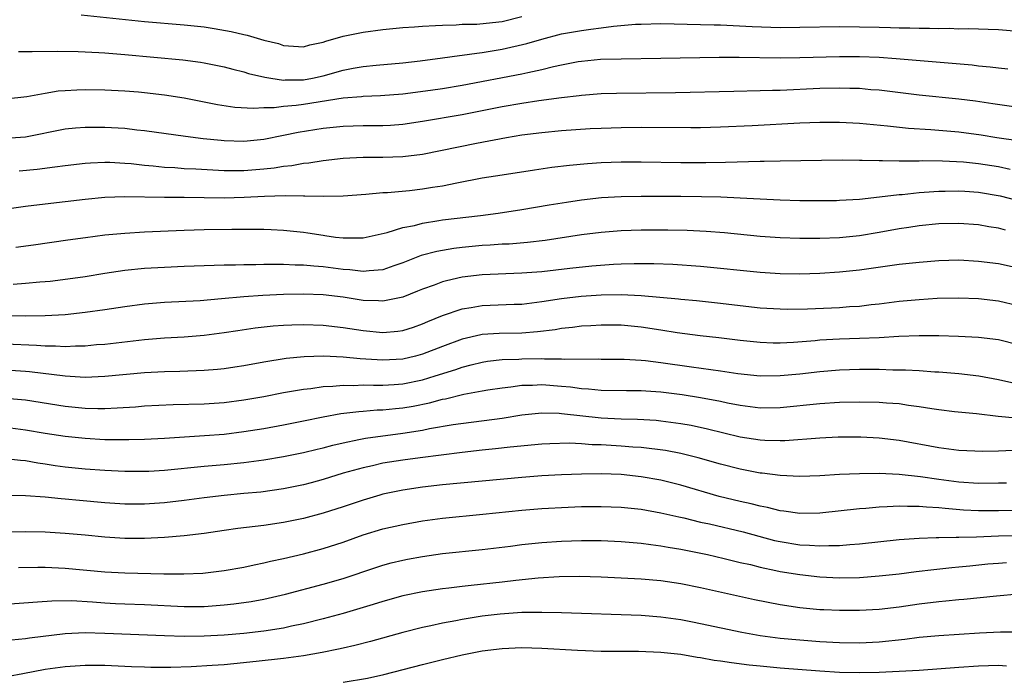
# Model space of a CAD drawing. Units: inches. Extents: x 2583000 to 2586000, y 1551000 to 1554000.
# Drawn here: x 2583748 to 2583848, y 1551070 to 1551137 of the extents above; entities that cross this region are included whole.
import ezdxf

# ---------------------------------------------------------------- set-up
doc = ezdxf.new("R2010")
doc.units = ezdxf.units.IN
doc.header["$MEASUREMENT"] = 0
doc.layers.add('LD25831551_2ft', color=115, linetype='Continuous')

msp = doc.modelspace()

# ---------------------------------------------------------------- linework, layer by layer
at = {"layer": 'LD25831551_2ft'}
for points, elevation in [([(2583754.603, 1551137.397), (2583761, 1551136.705), (2583765, 1551136.378), (2583767, 1551136.17), (2583768.018, 1551136.018), (2583769.715, 1551135.715), (2583771, 1551135.404), (2583771.34, 1551135.341), (2583773, 1551134.843), (2583774.48, 1551134.48), (2583775, 1551134.297), (2583777, 1551134.173), (2583777.634, 1551134.366), (2583779, 1551134.635), (2583779.259, 1551134.741), (2583781, 1551135.229), (2583783, 1551135.653), (2583785, 1551135.923), (2583787, 1551136.115), (2583788.178, 1551136.178), (2583789, 1551136.257), (2583790.301, 1551136.301), (2583791, 1551136.36), (2583792.382, 1551136.382), (2583793, 1551136.429), (2583794.456, 1551136.456), (2583796.675, 1551136.675), (2583797, 1551136.721), (2583799, 1551137.212)], 7900), ([(2583748.319, 1551133.681), (2583749.678, 1551133.678), (2583752.276, 1551133.725), (2583754.307, 1551133.693), (2583756.397, 1551133.603), (2583757, 1551133.56), (2583759, 1551133.4), (2583764.863, 1551132.863), (2583766.629, 1551132.629), (2583767, 1551132.565), (2583769, 1551132.146), (2583769.896, 1551131.896), (2583771, 1551131.641), (2583771.482, 1551131.482), (2583773.103, 1551131.103), (2583773.702, 1551131), (2583775, 1551130.816), (2583775.171, 1551130.83), (2583777, 1551130.836), (2583777.919, 1551131), (2583779, 1551131.234), (2583781, 1551131.805), (2583782.013, 1551132.013), (2583783, 1551132.185), (2583784.324, 1551132.324), (2583787, 1551132.557), (2583788.765, 1551132.765), (2583791, 1551133.052), (2583792.711, 1551133.289), (2583793, 1551133.311), (2583794.463, 1551133.537), (2583795, 1551133.582), (2583796.202, 1551133.798), (2583797, 1551133.911), (2583799.509, 1551134.491), (2583801, 1551134.946), (2583803, 1551135.458), (2583805, 1551135.808), (2583805.947, 1551135.947), (2583807, 1551136.064), (2583808.232, 1551136.232), (2583810.429, 1551136.429), (2583811, 1551136.458), (2583813, 1551136.5), (2583817, 1551136.423), (2583818.371, 1551136.371), (2583819, 1551136.365), (2583822.208, 1551136.208), (2583825, 1551136.124), (2583827, 1551136.13), (2583831, 1551136.207), (2583833, 1551136.185), (2583835, 1551136.134), (2583836.123, 1551136.123), (2583837, 1551136.087), (2583838.09, 1551136.09), (2583839, 1551136.051), (2583840.056, 1551136.056), (2583841, 1551136.017), (2583842.027, 1551136.027), (2583843, 1551135.984), (2583844, 1551136), (2583845, 1551135.963), (2583845.951, 1551135.951), (2583847, 1551135.903), (2583849, 1551135.749)], 7898), ([(2583747, 1551128.936), (2583749.142, 1551129.142), (2583751, 1551129.502), (2583752.281, 1551129.719), (2583753, 1551129.774), (2583754.165, 1551129.835), (2583755, 1551129.852), (2583757, 1551129.814), (2583759, 1551129.719), (2583760.387, 1551129.612), (2583761, 1551129.56), (2583763, 1551129.336), (2583765, 1551129.019), (2583768.34, 1551128.34), (2583770.089, 1551128.089), (2583771.984, 1551127.983), (2583773, 1551128.053), (2583774.059, 1551128.059), (2583775, 1551128.175), (2583776.283, 1551128.283), (2583777, 1551128.385), (2583781, 1551129.028), (2583782.833, 1551129.168), (2583783, 1551129.195), (2583784.752, 1551129.249), (2583787, 1551129.419), (2583789.782, 1551129.782), (2583791, 1551129.962), (2583793, 1551130.291), (2583799, 1551131.439), (2583799.588, 1551131.588), (2583801, 1551131.877), (2583802.179, 1551132.179), (2583803, 1551132.356), (2583804.675, 1551132.674), (2583805, 1551132.73), (2583806.907, 1551132.907), (2583809, 1551132.968), (2583813.003, 1551133.003), (2583818.887, 1551133.113), (2583820.886, 1551133.114), (2583825, 1551133.057), (2583827, 1551133.071), (2583831, 1551133.198), (2583833, 1551133.203), (2583835, 1551133.122), (2583836.692, 1551133), (2583844.341, 1551132.341), (2583845, 1551132.261), (2583846.157, 1551132.156), (2583847, 1551132.039), (2583847.936, 1551131.936)], 7896), ([(2583853, 1551127.463), (2583846.43, 1551128.43), (2583844.675, 1551128.674), (2583843, 1551128.887), (2583839, 1551129.287), (2583835, 1551129.782), (2583834.158, 1551129.842), (2583833, 1551129.953), (2583832.034, 1551129.966), (2583831, 1551130.006), (2583829, 1551129.954), (2583825, 1551129.771), (2583824.238, 1551129.762), (2583823, 1551129.714), (2583820.336, 1551129.664), (2583814.488, 1551129.512), (2583808.529, 1551129.471), (2583807, 1551129.418), (2583805, 1551129.257), (2583804.781, 1551129.219), (2583803, 1551129.013), (2583800.707, 1551128.707), (2583799, 1551128.459), (2583797, 1551128.12), (2583793, 1551127.318), (2583789, 1551126.621), (2583787, 1551126.324), (2583785.771, 1551126.229), (2583785, 1551126.188), (2583783, 1551126.187), (2583781, 1551126.146), (2583779, 1551125.941), (2583776.475, 1551125.525), (2583775, 1551125.221), (2583773, 1551124.836), (2583771, 1551124.637), (2583769, 1551124.686), (2583768.708, 1551124.708), (2583766.897, 1551124.897), (2583765.118, 1551125.118), (2583761, 1551125.708), (2583760.224, 1551125.776), (2583759, 1551125.921), (2583757, 1551126.033), (2583755, 1551126.033), (2583754.04, 1551125.96), (2583753, 1551125.85), (2583749, 1551125.071), (2583747, 1551124.928)], 7894), ([(2583849, 1551124.681), (2583846.819, 1551125), (2583845.25, 1551125.25), (2583843, 1551125.55), (2583840.197, 1551125.803), (2583837.926, 1551125.926), (2583835.84, 1551126.16), (2583833, 1551126.44), (2583831, 1551126.553), (2583829, 1551126.545), (2583827, 1551126.454), (2583822.191, 1551126.191), (2583819, 1551126.051), (2583817, 1551125.993), (2583816.017, 1551125.983), (2583811, 1551126.031), (2583809, 1551126.015), (2583807, 1551125.948), (2583805.89, 1551125.89), (2583803, 1551125.699), (2583801, 1551125.509), (2583799, 1551125.246), (2583797.466, 1551125), (2583794.436, 1551124.436), (2583789, 1551123.326), (2583787, 1551123.073), (2583785, 1551123.02), (2583783, 1551123.01), (2583781, 1551122.895), (2583779, 1551122.676), (2583777.558, 1551122.442), (2583777, 1551122.401), (2583775.821, 1551122.179), (2583775, 1551122.103), (2583774.056, 1551121.944), (2583773, 1551121.831), (2583771, 1551121.664), (2583769, 1551121.666), (2583766.168, 1551121.833), (2583765, 1551121.883), (2583764.044, 1551121.956), (2583763, 1551122.004), (2583761.869, 1551122.13), (2583761, 1551122.199), (2583759.639, 1551122.36), (2583759, 1551122.417), (2583757.5, 1551122.501), (2583757, 1551122.51), (2583755.549, 1551122.451), (2583755, 1551122.408), (2583753, 1551122.173), (2583751.976, 1551122.025), (2583750.186, 1551121.814), (2583748.361, 1551121.639)], 7892), ([(2583848.192, 1551121.808), (2583847, 1551122.054), (2583845, 1551122.367), (2583843.471, 1551122.529), (2583841.347, 1551122.653), (2583839.336, 1551122.664), (2583839, 1551122.649), (2583837.353, 1551122.647), (2583837, 1551122.625), (2583835.326, 1551122.674), (2583835, 1551122.659), (2583833.277, 1551122.723), (2583833, 1551122.715), (2583831.258, 1551122.742), (2583825, 1551122.651), (2583823.39, 1551122.61), (2583823, 1551122.616), (2583819.495, 1551122.505), (2583817.523, 1551122.477), (2583815, 1551122.489), (2583811, 1551122.55), (2583809, 1551122.545), (2583807, 1551122.478), (2583805.619, 1551122.381), (2583803.794, 1551122.206), (2583802.012, 1551121.987), (2583800.258, 1551121.741), (2583797, 1551121.243), (2583795, 1551120.915), (2583792.433, 1551120.433), (2583791, 1551120.137), (2583789.984, 1551119.984), (2583789, 1551119.812), (2583787.666, 1551119.666), (2583785.456, 1551119.456), (2583785, 1551119.441), (2583783.27, 1551119.27), (2583781, 1551119.107), (2583779, 1551119.075), (2583777.127, 1551119.127), (2583777, 1551119.117), (2583775.144, 1551119.144), (2583773.073, 1551119.073), (2583771.033, 1551118.967), (2583769, 1551118.924), (2583765, 1551118.976), (2583763, 1551118.983), (2583759, 1551119.06), (2583757, 1551118.992), (2583755, 1551118.785), (2583751, 1551118.314), (2583749, 1551118.063), (2583745, 1551117.495)], 7890), ([(2583748.038, 1551113.962), (2583749.804, 1551114.195), (2583753.272, 1551114.728), (2583755.034, 1551114.966), (2583757, 1551115.206), (2583759, 1551115.4), (2583761, 1551115.524), (2583765, 1551115.696), (2583767, 1551115.76), (2583769.796, 1551115.796), (2583771.803, 1551115.803), (2583773, 1551115.785), (2583773.756, 1551115.756), (2583775, 1551115.697), (2583777, 1551115.484), (2583777.431, 1551115.431), (2583779, 1551115.17), (2583779.159, 1551115.159), (2583780.229, 1551115), (2583781, 1551114.905), (2583783, 1551114.908), (2583785.444, 1551115.444), (2583787, 1551115.943), (2583788.172, 1551116.172), (2583789, 1551116.402), (2583790.651, 1551116.651), (2583791, 1551116.718), (2583794.832, 1551117.168), (2583796.598, 1551117.402), (2583799, 1551117.781), (2583801.752, 1551118.248), (2583803.479, 1551118.521), (2583805, 1551118.742), (2583807.035, 1551118.965), (2583809, 1551119.072), (2583811, 1551119.101), (2583815, 1551119.107), (2583817.095, 1551119.095), (2583819.037, 1551119.037), (2583821, 1551118.955), (2583825, 1551118.742), (2583827, 1551118.671), (2583829, 1551118.661), (2583830.691, 1551118.691), (2583831, 1551118.698), (2583833, 1551118.819), (2583835.034, 1551119.033), (2583837, 1551119.274), (2583837.292, 1551119.292), (2583839, 1551119.482), (2583839.505, 1551119.505), (2583841, 1551119.618), (2583841.616, 1551119.615), (2583843, 1551119.651), (2583843.603, 1551119.604), (2583845, 1551119.526), (2583847.157, 1551119.157), (2583849, 1551118.678)], 7888), ([(2583847.692, 1551115.692), (2583847, 1551115.886), (2583846.038, 1551116.038), (2583845, 1551116.239), (2583843, 1551116.372), (2583841, 1551116.31), (2583839, 1551116.119), (2583837.971, 1551115.971), (2583837, 1551115.823), (2583835, 1551115.457), (2583833, 1551115.126), (2583831, 1551114.928), (2583829, 1551114.852), (2583827, 1551114.849), (2583825, 1551114.921), (2583823, 1551115.06), (2583819.409, 1551115.409), (2583817.561, 1551115.561), (2583815.653, 1551115.653), (2583813.684, 1551115.684), (2583811, 1551115.678), (2583809, 1551115.613), (2583807, 1551115.462), (2583805, 1551115.22), (2583801.345, 1551114.654), (2583799.555, 1551114.444), (2583797.709, 1551114.292), (2583797, 1551114.265), (2583795.821, 1551114.178), (2583795, 1551114.138), (2583793, 1551113.954), (2583792.152, 1551113.848), (2583790.451, 1551113.549), (2583788.873, 1551113.128), (2583787, 1551112.4), (2583786.094, 1551112.094), (2583785, 1551111.7), (2583783.604, 1551111.604), (2583783, 1551111.514), (2583781.687, 1551111.687), (2583781, 1551111.727), (2583779, 1551112), (2583778.056, 1551112.056), (2583777, 1551112.176), (2583776.177, 1551112.177), (2583775, 1551112.238), (2583774.219, 1551112.219), (2583773, 1551112.232), (2583772.203, 1551112.203), (2583771, 1551112.2), (2583770.162, 1551112.162), (2583769, 1551112.148), (2583765, 1551112.024), (2583763, 1551111.943), (2583761, 1551111.817), (2583759, 1551111.609), (2583757, 1551111.314), (2583755, 1551110.99), (2583753.261, 1551110.738), (2583751.483, 1551110.517), (2583751, 1551110.471), (2583750.435, 1551110.435), (2583749, 1551110.305), (2583747.772, 1551110.229)], 7886), ([(2583849, 1551111.875), (2583847, 1551112.289), (2583845, 1551112.544), (2583843, 1551112.657), (2583841, 1551112.61), (2583839, 1551112.447), (2583837, 1551112.218), (2583833, 1551111.642), (2583831, 1551111.446), (2583829, 1551111.316), (2583827, 1551111.256), (2583825, 1551111.302), (2583823, 1551111.44), (2583817, 1551112.036), (2583814.218, 1551112.218), (2583812.283, 1551112.283), (2583810.293, 1551112.293), (2583809, 1551112.256), (2583808.215, 1551112.215), (2583806.048, 1551112.048), (2583803.826, 1551111.826), (2583801, 1551111.501), (2583799, 1551111.34), (2583795, 1551111.175), (2583793, 1551110.939), (2583791.408, 1551110.592), (2583791, 1551110.478), (2583790.154, 1551110.154), (2583789, 1551109.751), (2583788.474, 1551109.526), (2583787, 1551108.939), (2583785, 1551108.528), (2583784.566, 1551108.566), (2583783, 1551108.612), (2583781, 1551108.927), (2583779, 1551109.16), (2583777, 1551109.231), (2583775, 1551109.196), (2583772.9, 1551109.101), (2583771, 1551108.964), (2583768.762, 1551108.762), (2583766.585, 1551108.585), (2583763, 1551108.387), (2583761, 1551108.216), (2583759, 1551107.948), (2583757, 1551107.649), (2583755, 1551107.38), (2583753, 1551107.171), (2583751, 1551107.046), (2583749, 1551107.007), (2583743, 1551107.067)], 7884), ([(2583747, 1551104.251), (2583750.116, 1551104.116), (2583751, 1551104.036), (2583752.042, 1551104.042), (2583753, 1551103.975), (2583754.038, 1551104.038), (2583755, 1551104.045), (2583756.159, 1551104.159), (2583757, 1551104.219), (2583761, 1551104.678), (2583763, 1551104.853), (2583765, 1551104.955), (2583767, 1551105.111), (2583769, 1551105.375), (2583770.404, 1551105.596), (2583772.155, 1551105.845), (2583773.953, 1551106.047), (2583775, 1551106.127), (2583775.834, 1551106.166), (2583777, 1551106.195), (2583779, 1551106.116), (2583781, 1551105.881), (2583783, 1551105.574), (2583785, 1551105.386), (2583786.494, 1551105.506), (2583787, 1551105.57), (2583788.084, 1551105.916), (2583789, 1551106.239), (2583789.523, 1551106.477), (2583791, 1551107.1), (2583793, 1551107.76), (2583793.886, 1551107.886), (2583795, 1551108.085), (2583798.222, 1551108.222), (2583799, 1551108.242), (2583801, 1551108.5), (2583803, 1551108.814), (2583804.975, 1551109.026), (2583807, 1551109.166), (2583809, 1551109.212), (2583811, 1551109.113), (2583814.76, 1551108.76), (2583815, 1551108.725), (2583816.587, 1551108.587), (2583819, 1551108.332), (2583821, 1551108.09), (2583823, 1551107.874), (2583825, 1551107.748), (2583825.735, 1551107.735), (2583827.767, 1551107.767), (2583831, 1551107.911), (2583831.982, 1551107.983), (2583833, 1551108.031), (2583834.184, 1551108.184), (2583835, 1551108.268), (2583837, 1551108.535), (2583839, 1551108.716), (2583840.829, 1551108.829), (2583843, 1551108.878), (2583845, 1551108.8), (2583847, 1551108.577), (2583849, 1551108.111)], 7882), ([(2583849, 1551104.133), (2583847, 1551104.625), (2583845, 1551104.869), (2583842.978, 1551104.978), (2583841, 1551105.037), (2583839, 1551105.037), (2583836.96, 1551104.961), (2583835, 1551104.847), (2583833, 1551104.77), (2583831, 1551104.72), (2583829, 1551104.605), (2583828.554, 1551104.554), (2583826.369, 1551104.369), (2583825, 1551104.301), (2583824.31, 1551104.31), (2583823, 1551104.356), (2583821, 1551104.558), (2583818.827, 1551104.827), (2583816.961, 1551105.039), (2583814.652, 1551105.348), (2583813, 1551105.621), (2583811, 1551105.926), (2583809, 1551106.105), (2583807, 1551106.114), (2583805.956, 1551106.044), (2583805, 1551106.004), (2583804.113, 1551105.887), (2583803, 1551105.787), (2583802.337, 1551105.663), (2583800.562, 1551105.439), (2583799, 1551105.319), (2583796.716, 1551105.283), (2583795, 1551105.167), (2583794.856, 1551105.143), (2583793, 1551104.711), (2583791, 1551103.97), (2583789, 1551103.182), (2583788.303, 1551103), (2583787, 1551102.704), (2583785, 1551102.598), (2583783.293, 1551102.707), (2583782.722, 1551102.722), (2583781, 1551102.88), (2583779.023, 1551102.977), (2583777.069, 1551102.931), (2583775.251, 1551102.749), (2583773, 1551102.387), (2583771, 1551102.035), (2583770.107, 1551101.893), (2583769, 1551101.729), (2583768.344, 1551101.656), (2583767, 1551101.543), (2583764.539, 1551101.461), (2583763, 1551101.429), (2583761, 1551101.305), (2583757, 1551100.932), (2583755, 1551100.859), (2583753, 1551100.967), (2583749.423, 1551101.423), (2583749, 1551101.459), (2583747, 1551101.568)], 7880), ([(2583747, 1551098.766), (2583749, 1551098.592), (2583753, 1551097.947), (2583755, 1551097.758), (2583756.277, 1551097.723), (2583757, 1551097.729), (2583758.224, 1551097.776), (2583760.098, 1551097.902), (2583761, 1551097.977), (2583763.888, 1551098.112), (2583767, 1551098.197), (2583769, 1551098.34), (2583771, 1551098.603), (2583773, 1551098.946), (2583775, 1551099.316), (2583777, 1551099.664), (2583777.739, 1551099.739), (2583779, 1551099.936), (2583779.966, 1551099.966), (2583781, 1551100.076), (2583782.05, 1551100.05), (2583783, 1551100.093), (2583784.063, 1551100.063), (2583785, 1551100.083), (2583786.15, 1551100.15), (2583787, 1551100.218), (2583789, 1551100.619), (2583790.26, 1551101), (2583792.34, 1551101.659), (2583793, 1551101.901), (2583793.893, 1551102.107), (2583795, 1551102.399), (2583795.523, 1551102.477), (2583797, 1551102.646), (2583798.706, 1551102.706), (2583799, 1551102.731), (2583801, 1551102.756), (2583801.265, 1551102.735), (2583803, 1551102.735), (2583803.294, 1551102.706), (2583806.709, 1551102.708), (2583807, 1551102.693), (2583809, 1551102.692), (2583809.313, 1551102.687), (2583811, 1551102.596), (2583811.448, 1551102.552), (2583813, 1551102.36), (2583816.083, 1551101.916), (2583819, 1551101.525), (2583820.739, 1551101.26), (2583823, 1551101.027), (2583825, 1551101.038), (2583827, 1551101.223), (2583829, 1551101.449), (2583831, 1551101.613), (2583833, 1551101.68), (2583835, 1551101.674), (2583836.37, 1551101.63), (2583837.627, 1551101.627), (2583839, 1551101.547), (2583840.576, 1551101.424), (2583841, 1551101.408), (2583843, 1551101.239), (2583845.009, 1551101.009), (2583847, 1551100.651), (2583848.347, 1551100.347)], 7878), ([(2583747, 1551095.825), (2583749, 1551095.581), (2583751, 1551095.233), (2583753, 1551094.932), (2583755, 1551094.72), (2583757, 1551094.612), (2583759.401, 1551094.6), (2583761, 1551094.645), (2583763, 1551094.746), (2583767.052, 1551095), (2583769, 1551095.148), (2583771, 1551095.392), (2583773, 1551095.719), (2583775, 1551096.083), (2583777, 1551096.473), (2583779, 1551096.885), (2583780.783, 1551097.217), (2583782.567, 1551097.433), (2583783, 1551097.453), (2583784.428, 1551097.571), (2583785, 1551097.585), (2583786.274, 1551097.727), (2583787, 1551097.786), (2583788.038, 1551097.962), (2583789.711, 1551098.29), (2583791, 1551098.644), (2583791.305, 1551098.695), (2583793.158, 1551099.158), (2583795, 1551099.496), (2583795.588, 1551099.589), (2583797, 1551099.81), (2583797.9, 1551099.9), (2583799, 1551100.059), (2583800.071, 1551100.071), (2583801, 1551100.125), (2583803, 1551099.975), (2583803.891, 1551099.891), (2583805, 1551099.737), (2583805.706, 1551099.706), (2583807, 1551099.566), (2583809.539, 1551099.539), (2583811, 1551099.545), (2583811.499, 1551099.499), (2583813, 1551099.403), (2583815.133, 1551099.133), (2583817, 1551098.841), (2583819, 1551098.453), (2583819.703, 1551098.297), (2583821, 1551098.044), (2583823, 1551097.796), (2583825, 1551097.83), (2583829, 1551098.223), (2583831, 1551098.345), (2583833, 1551098.398), (2583835, 1551098.359), (2583835.707, 1551098.293), (2583837, 1551098.213), (2583837.939, 1551098.061), (2583839, 1551097.935), (2583840.291, 1551097.708), (2583841, 1551097.607), (2583842.567, 1551097.433), (2583844.78, 1551097.22), (2583846.958, 1551096.958), (2583848.789, 1551096.789)], 7876), ([(2583747, 1551092.678), (2583748.499, 1551092.499), (2583749, 1551092.468), (2583750.244, 1551092.244), (2583751, 1551092.148), (2583751.987, 1551091.987), (2583753, 1551091.848), (2583755, 1551091.63), (2583757, 1551091.493), (2583759, 1551091.407), (2583761, 1551091.4), (2583761.423, 1551091.423), (2583763, 1551091.521), (2583767, 1551091.916), (2583769, 1551092.078), (2583771, 1551092.269), (2583773, 1551092.534), (2583775, 1551092.869), (2583777, 1551093.275), (2583778.377, 1551093.624), (2583779, 1551093.765), (2583779.966, 1551094.034), (2583781, 1551094.273), (2583782.588, 1551094.589), (2583783.261, 1551094.738), (2583787, 1551095.246), (2583789, 1551095.554), (2583789.697, 1551095.696), (2583792.094, 1551096.094), (2583797, 1551096.761), (2583799, 1551097.079), (2583801, 1551097.274), (2583802.757, 1551097.243), (2583803, 1551097.225), (2583807, 1551096.785), (2583809, 1551096.687), (2583810.656, 1551096.656), (2583812.533, 1551096.533), (2583813, 1551096.487), (2583815, 1551096.222), (2583816.038, 1551096.038), (2583817.684, 1551095.684), (2583821, 1551094.873), (2583823, 1551094.563), (2583823.468, 1551094.532), (2583825, 1551094.507), (2583825.488, 1551094.512), (2583829, 1551094.767), (2583830.854, 1551094.855), (2583833.139, 1551094.861), (2583835, 1551094.765), (2583837, 1551094.527), (2583841, 1551093.775), (2583843, 1551093.53), (2583845.423, 1551093.423), (2583847, 1551093.456), (2583848.464, 1551093.536)], 7874), ([(2583847.794, 1551090.206), (2583847, 1551090.181), (2583845, 1551090.168), (2583843, 1551090.304), (2583841, 1551090.564), (2583839.164, 1551090.836), (2583837, 1551091.082), (2583835, 1551091.17), (2583833, 1551091.152), (2583831, 1551091.073), (2583829, 1551090.936), (2583827, 1551090.855), (2583825, 1551090.953), (2583823.194, 1551091.195), (2583823, 1551091.208), (2583821, 1551091.595), (2583819, 1551092.107), (2583816.751, 1551092.751), (2583815, 1551093.181), (2583813.473, 1551093.473), (2583811, 1551093.783), (2583810.164, 1551093.836), (2583809, 1551093.938), (2583807, 1551094.047), (2583806.067, 1551094.067), (2583805, 1551094.151), (2583803.789, 1551094.211), (2583801.824, 1551094.175), (2583801, 1551094.135), (2583797.835, 1551093.835), (2583796.351, 1551093.649), (2583795, 1551093.514), (2583793, 1551093.288), (2583788.759, 1551092.759), (2583787, 1551092.526), (2583785, 1551092.201), (2583783.954, 1551091.954), (2583783, 1551091.756), (2583781, 1551091.189), (2583779, 1551090.567), (2583777.767, 1551090.233), (2583777, 1551090.032), (2583775, 1551089.635), (2583772.693, 1551089.307), (2583771, 1551089.14), (2583769, 1551088.967), (2583767, 1551088.728), (2583765, 1551088.454), (2583763, 1551088.225), (2583761, 1551088.094), (2583759, 1551088.088), (2583757, 1551088.204), (2583754.44, 1551088.44), (2583753, 1551088.591), (2583752.614, 1551088.614), (2583751, 1551088.782), (2583749, 1551088.922), (2583747, 1551088.963)], 7872), ([(2583851.517, 1551087.517), (2583847, 1551087.417), (2583845, 1551087.411), (2583843.483, 1551087.483), (2583841.627, 1551087.628), (2583841, 1551087.71), (2583839.767, 1551087.766), (2583839, 1551087.859), (2583837.84, 1551087.84), (2583837, 1551087.882), (2583835.798, 1551087.799), (2583835, 1551087.781), (2583833.649, 1551087.649), (2583833, 1551087.607), (2583829, 1551087.184), (2583827, 1551087.136), (2583825.375, 1551087.375), (2583825, 1551087.408), (2583823.739, 1551087.739), (2583823, 1551087.868), (2583822.109, 1551088.11), (2583821, 1551088.344), (2583818.868, 1551088.868), (2583815, 1551089.993), (2583813, 1551090.489), (2583811, 1551090.85), (2583809, 1551091.062), (2583807, 1551091.13), (2583805, 1551091.112), (2583803, 1551091.047), (2583801, 1551090.929), (2583799, 1551090.767), (2583791, 1551090.014), (2583789, 1551089.791), (2583787, 1551089.501), (2583785, 1551089.085), (2583784.694, 1551089), (2583783, 1551088.495), (2583781, 1551087.816), (2583779, 1551087.174), (2583777, 1551086.648), (2583775, 1551086.24), (2583773, 1551085.928), (2583770.387, 1551085.614), (2583769, 1551085.426), (2583767, 1551085.129), (2583765, 1551084.877), (2583763, 1551084.722), (2583761, 1551084.63), (2583759, 1551084.619), (2583757, 1551084.74), (2583755, 1551084.953), (2583753, 1551085.141), (2583751, 1551085.247), (2583749, 1551085.277), (2583747, 1551085.251)], 7870), ([(2583748.3, 1551081.699), (2583750.265, 1551081.735), (2583751, 1551081.729), (2583753, 1551081.648), (2583757, 1551081.279), (2583759, 1551081.159), (2583762.927, 1551081.073), (2583764.954, 1551081.047), (2583766.869, 1551081.131), (2583769, 1551081.391), (2583771, 1551081.747), (2583772.022, 1551081.978), (2583773, 1551082.158), (2583773.67, 1551082.33), (2583775, 1551082.611), (2583777, 1551083.093), (2583779, 1551083.621), (2583781, 1551084.263), (2583783, 1551084.983), (2583785, 1551085.585), (2583787, 1551086.037), (2583789, 1551086.4), (2583791, 1551086.684), (2583795.077, 1551087.077), (2583799, 1551087.476), (2583801, 1551087.643), (2583801.685, 1551087.685), (2583803, 1551087.762), (2583805, 1551087.833), (2583807, 1551087.853), (2583809, 1551087.78), (2583811, 1551087.569), (2583813, 1551087.217), (2583814.797, 1551086.797), (2583815.308, 1551086.692), (2583817, 1551086.282), (2583817.91, 1551086.09), (2583821.291, 1551085.291), (2583822.856, 1551084.856), (2583824.437, 1551084.437), (2583825, 1551084.308), (2583827, 1551083.988), (2583827.964, 1551083.964), (2583829, 1551083.879), (2583829.93, 1551083.93), (2583831, 1551083.925), (2583832.02, 1551084.02), (2583833, 1551084.078), (2583837, 1551084.507), (2583839, 1551084.665), (2583840.712, 1551084.712), (2583841, 1551084.736), (2583842.742, 1551084.742), (2583843, 1551084.761), (2583844.801, 1551084.801), (2583847, 1551084.895), (2583849, 1551084.939)], 7868), ([(2583747, 1551078.013), (2583750.227, 1551078.227), (2583751.644, 1551078.356), (2583753.624, 1551078.376), (2583755.745, 1551078.256), (2583757, 1551078.147), (2583758.084, 1551078.084), (2583759, 1551078.04), (2583761, 1551077.977), (2583765, 1551077.784), (2583767, 1551077.786), (2583769, 1551077.922), (2583769.977, 1551078.023), (2583771.736, 1551078.264), (2583773, 1551078.499), (2583775.18, 1551079), (2583779, 1551080.012), (2583781, 1551080.595), (2583784.285, 1551081.715), (2583785, 1551081.945), (2583785.832, 1551082.168), (2583787, 1551082.446), (2583787.464, 1551082.536), (2583789, 1551082.817), (2583791, 1551083.106), (2583795, 1551083.511), (2583797.853, 1551083.853), (2583799, 1551084.007), (2583801, 1551084.221), (2583803, 1551084.357), (2583805, 1551084.424), (2583807, 1551084.412), (2583809, 1551084.313), (2583810.204, 1551084.204), (2583811, 1551084.148), (2583812.004, 1551084.004), (2583813, 1551083.898), (2583813.747, 1551083.747), (2583815, 1551083.548), (2583817.693, 1551083), (2583819.385, 1551082.615), (2583821, 1551082.219), (2583822.012, 1551081.988), (2583823, 1551081.73), (2583824.593, 1551081.407), (2583825, 1551081.31), (2583827, 1551080.989), (2583829, 1551080.757), (2583831, 1551080.666), (2583833, 1551080.708), (2583835, 1551080.846), (2583837, 1551081.071), (2583838.703, 1551081.298), (2583840.49, 1551081.51), (2583842.304, 1551081.697), (2583843, 1551081.752), (2583844.117, 1551081.883), (2583845.936, 1551082.064), (2583847, 1551082.151), (2583847.798, 1551082.202)], 7866), ([(2583849, 1551079.021), (2583846.818, 1551078.818), (2583843.528, 1551078.472), (2583843, 1551078.435), (2583841.702, 1551078.298), (2583841, 1551078.242), (2583839, 1551078.001), (2583837, 1551077.713), (2583835, 1551077.48), (2583833, 1551077.375), (2583831, 1551077.365), (2583829.427, 1551077.427), (2583829, 1551077.446), (2583827, 1551077.642), (2583825, 1551077.947), (2583822.445, 1551078.445), (2583817, 1551079.667), (2583815, 1551080.049), (2583813, 1551080.342), (2583811, 1551080.531), (2583809, 1551080.641), (2583807, 1551080.723), (2583804.781, 1551080.781), (2583802.762, 1551080.762), (2583800.641, 1551080.641), (2583798.404, 1551080.405), (2583797, 1551080.227), (2583793.88, 1551079.881), (2583793, 1551079.802), (2583791.629, 1551079.629), (2583791, 1551079.566), (2583789, 1551079.264), (2583787, 1551078.85), (2583785, 1551078.287), (2583784.033, 1551077.967), (2583781, 1551077.063), (2583779, 1551076.526), (2583777, 1551076.025), (2583775.782, 1551075.782), (2583775, 1551075.604), (2583773, 1551075.294), (2583771, 1551075.064), (2583769, 1551074.894), (2583767, 1551074.781), (2583765, 1551074.753), (2583763, 1551074.802), (2583757, 1551075.042), (2583755, 1551075.106), (2583753, 1551075.016), (2583749.424, 1551074.576), (2583749, 1551074.508), (2583747.612, 1551074.389)], 7864), ([(2583849, 1551075.179), (2583847.191, 1551075.191), (2583845.1, 1551075.1), (2583841, 1551074.822), (2583839, 1551074.631), (2583837.554, 1551074.447), (2583835, 1551074.184), (2583833, 1551074.088), (2583831, 1551074.113), (2583829, 1551074.217), (2583827, 1551074.365), (2583825, 1551074.56), (2583823, 1551074.82), (2583821.142, 1551075.142), (2583817, 1551076.038), (2583816.196, 1551076.196), (2583815, 1551076.418), (2583813, 1551076.691), (2583811, 1551076.851), (2583803, 1551077.138), (2583801, 1551077.18), (2583799, 1551077.152), (2583796.806, 1551077), (2583795, 1551076.789), (2583793, 1551076.473), (2583792.332, 1551076.332), (2583791, 1551076.088), (2583789.82, 1551075.82), (2583789, 1551075.655), (2583787, 1551075.16), (2583783.755, 1551074.245), (2583782.169, 1551073.831), (2583781, 1551073.58), (2583780.539, 1551073.461), (2583778.877, 1551073.123), (2583777, 1551072.796), (2583775, 1551072.541), (2583772.231, 1551072.23), (2583769.993, 1551071.993), (2583769, 1551071.9), (2583767.811, 1551071.811), (2583765.694, 1551071.694), (2583763.632, 1551071.632), (2583761.631, 1551071.63), (2583761, 1551071.644), (2583759.688, 1551071.688), (2583757, 1551071.812), (2583755, 1551071.837), (2583753, 1551071.705), (2583751, 1551071.414), (2583748.727, 1551071), (2583747.282, 1551070.718)], 7862), ([(2583781, 1551070.142), (2583783.458, 1551070.542), (2583785.097, 1551070.904), (2583789, 1551071.921), (2583791, 1551072.422), (2583793, 1551072.895), (2583795, 1551073.293), (2583797, 1551073.553), (2583799, 1551073.635), (2583801, 1551073.586), (2583804.615, 1551073.385), (2583807, 1551073.282), (2583810.745, 1551073.255), (2583813, 1551073.172), (2583815, 1551072.96), (2583816.67, 1551072.67), (2583817, 1551072.636), (2583818.379, 1551072.379), (2583819, 1551072.303), (2583820.124, 1551072.124), (2583821.901, 1551071.901), (2583823, 1551071.783), (2583825, 1551071.592), (2583829, 1551071.289), (2583831, 1551071.166), (2583833, 1551071.109), (2583835, 1551071.15), (2583837, 1551071.244), (2583839, 1551071.363), (2583843, 1551071.671), (2583845, 1551071.792), (2583847, 1551071.843), (2583847.809, 1551071.809)], 7860)]:
    msp.add_lwpolyline(points, dxfattribs=dict(at, elevation=elevation))

doc.saveas('drawing.dxf')
